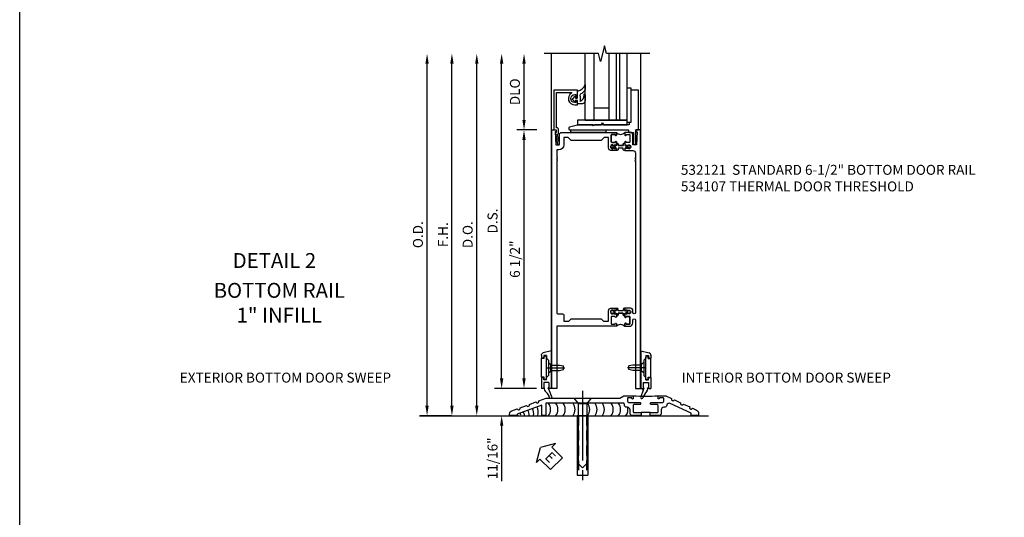
# Model space of a CAD drawing. Units: inches. Extents: x 0 to 132, y 0 to 87.
# Drawn here: x 0 to 25, y 28 to 41 of the extents above; entities that cross this region are included whole.
import ezdxf
from ezdxf.enums import TextEntityAlignment as Align

# ---------------------------------------------------------------- set-up
doc = ezdxf.new("R2010")
doc.units = ezdxf.units.IN
doc.header["$MEASUREMENT"] = 0
doc.linetypes.add('CENTER', pattern=[2, 1.25, -0.25, 0.25, -0.25])
doc.linetypes.add('HIDDEN', pattern=[0.375, 0.25, -0.125])
doc.layers.get('0').update_dxf_attribs({"color": 4})
for name, color, linetype in [('CENTER', 1, 'CENTER'), ('DIME', 2, 'Continuous'), ('FORMAT', 7, 'Continuous'), ('TEXT', 3, 'Continuous')]:
    doc.layers.add(name, color=color, linetype=linetype)
doc.styles.get("Standard").update_dxf_attribs({"font": 'arial.ttf'})
doc.dimstyles.new('EXT_ON-OFF', dxfattribs={"dimscale": 2, "dimtxt": 0.125, "dimasz": 0.125, "dimexe": 0.09, "dimexo": 0.1875, "dimgap": 0.05, "dimtad": 3, "dimdec": 5, "dimzin": 3, "dimdsep": 46, "dimlunit": 5, "dimtxsty": 'Standard', "dimcen": 0, "dimse2": 1, "dimazin": 0, "dimtfac": 1, "dimtdec": 4, "dimtofl": 0, "dimtmove": 0, "dimatfit": 0, "dimfxl": 1, "dimfrac": 2, "dimtolj": 1, "dimtzin": 3, "dimarcsym": 0})
doc.dimstyles.new('EXT_ON-ON', dxfattribs={"dimscale": 2, "dimtxt": 0.125, "dimasz": 0.125, "dimexe": 0.09, "dimexo": 0.1875, "dimgap": 0.05, "dimtad": 3, "dimdec": 4, "dimzin": 3, "dimdsep": 46, "dimlunit": 5, "dimtxsty": 'Standard', "dimcen": 0, "dimazin": 0, "dimtfac": 1, "dimtdec": 4, "dimtofl": 0, "dimtmove": 0, "dimatfit": 0, "dimfxl": 1, "dimfrac": 2, "dimtolj": 1, "dimtzin": 3, "dimarcsym": 0})

# ---------------------------------------------------------------- blocks, each defined once
blk = doc.blocks.new('B028315')
for p, q in [((0, 0.13), (0.053, 0.085)), ((0.053, 0.085), (0.053, -0.085)), ((0.053, 0.069), (0.275, 0.069)), ((0.275, 0.069), (0.375, 0.047)), ((0.375, 0.047), (0.375, -0.047)), ((0, -0.13), (0.053, -0.085)), ((0.053, -0.069), (0.275, -0.069)), ((0.275, -0.069), (0.375, -0.047))]:
    blk.add_line(p, q)
at = {"layer": 'CENTER'}
blk.add_line((-0.038, 0), (0.407, 0), dxfattribs=at)
blk = doc.blocks.new('B200429')
for p, q in [((0.055, -0.26925), (0.055, 0.2705)), ((0.109, 0.235), (0.109, 0.2705)), ((0.109, 0.235), (0.18, 0.235)), ((0.18, -0.235), (0.18, 0.235)), ((0.109, -0.235), (0.18, -0.235)), ((0.109, -0.26925), (0.109, -0.235))]:
    blk.add_line(p, q)
for centre, start, end in [((0.082, 0.2705), 0, 180), ((0.082, -0.26925), 180, 0)]:
    blk.add_arc(centre, 0.027, start, end)
blk = doc.blocks.new('B027309')
for p, q in [((-0.065, 0), (0.065, 0)), ((-0.065, 0), (-0.065, -0.135)), ((0.065, 0), (0.065, -0.135)), ((-0.069, -0.202), (-0.129, -0.36)), ((-0.075, -0.189), (-0.062, -0.184)), ((-0.069, -0.202), (-0.075, -0.189)), ((-0.065, -0.135), (-0.045, -0.135)), ((0.027, -0.219), (-0.01, -0.261)), ((0.045, -0.135), (0.065, -0.135)), ((0.046, -0.164), (0.045, -0.135)), ((-0.021, -0.278), (-0.063, -0.345))]:
    blk.add_line(p, q)
blk.add_lwpolyline([(-0.063, -0.345), (-0.063, -0.35), (-0.064, -0.356), (-0.065, -0.362), (-0.066, -0.368), (-0.067, -0.374), (-0.069, -0.379), (-0.072, -0.384), (-0.075, -0.388)])
for centre, radius, start, end in [((-0.197, -0.099), 0.159, 327.8039, 345.5256), ((-0.045, -0.138), 0.00313, 345.5256, 90), ((-0.032, -0.167), 0.0781, 318.2503, 2.5), ((-0.103, -0.376), 0.0301, 147.3503, 337.8368), ((0.036, -0.302), 0.0625, 138.2503, 157.5)]:
    blk.add_arc(centre, radius, start, end)
blk = doc.blocks.new('B027406')
for p, q in [((0, 0.952), (0.204, 0.897)), ((0, 0.952), (0, 0)), ((0.125, 0.765), (0.07, 0.717)), ((0.125, 0.828), (0.188, 0.828)), ((0.125, 0.828), (0.125, 0.765)), ((0.188, 0.828), (0.188, 0.796)), ((0.219, 0.765), (0.25, 0.765)), ((0.25, 0.837), (0.25, 0.765)), ((0.07, 0.717), (0.07, 0.329)), ((0.125, 0.281), (0.07, 0.329)), ((0.125, 0.219), (0.125, 0.281)), ((0.188, 0.219), (0.188, 0.25)), ((0.219, 0.281), (0.25, 0.281)), ((0.25, 0.281), (0.25, 0)), ((0, 0), (0.054, 0)), ((0.06, 0.157), (0.19, 0.157)), ((0.06, 0.157), (0.06, 0.022)), ((0.06, 0.157), (0.06, 0.022)), ((0.06, 0.022), (0.08, 0.022)), ((0.125, 0.219), (0.188, 0.219)), ((0.17, 0.022), (0.19, 0.022)), ((0.19, 0.157), (0.19, 0.022)), ((0.196, 0), (0.25, 0))]:
    blk.add_line(p, q)
for centre, radius, start, end in [((0.219, 0.796), 0.0312, 180, 270), ((0.188, 0.837), 0.0625, 0, 75), ((0.219, 0.25), 0.0312, 90, 180), ((0.054, 0.026), 0.026, 270, 351.1501), ((0.196, 0.026), 0.026, 188.8499, 270)]:
    blk.add_arc(centre, radius, start, end)
blk = doc.blocks.new('B200424')
for name, p in [('B027406', (0, 0)), ('B027309', (0.125, 0.157))]:
    blk.add_blockref(name, p)
blk = doc.blocks.new('S532MD02')
for name, p in [('B200424', (0.012, 0)), ('B200429', (0.082, 0.52325))]:
    blk.add_blockref(name, p)
at = {"rotation": 180}
blk.add_blockref('B028315', (0.082, 0.52325), dxfattribs=at)
blk = doc.blocks.new('S532MD02S532MD03KCADS')
at = {"xscale": -1}
blk.add_blockref('S532MD02', (0.012, 0.685), dxfattribs=at)
blk.add_blockref('S532MD02', (2.238, 0.685))
blk = doc.blocks.new('ESEAL2')
at = {"layer": 'TEXT', "color": 7}
for p, q in [((0.196, 0.338), (0, 0)), ((0.196, 0.21), (0.196, 0.338)), ((0.196, -0.338), (0, 0)), ((0.575, 0.21), (0.196, 0.21)), ((0.575, 0.21), (0.575, -0.21)), ((0.575, -0.21), (0.196, -0.21)), ((0.196, -0.21), (0.196, -0.338))]:
    blk.add_line(p, q, dxfattribs=at)
at = {"layer": 'TEXT', "color": 3}
blk.add_text('E', height=0.25, dxfattribs=at).set_placement((0.247, -0.116))
blk = doc.blocks.new('B028383')
at = {"color": 1, "linetype": 'CENTER'}
blk.add_line((-0.125, 0), (1.625, 0), dxfattribs=at)
for p, q in [((0, -0.1325), (0, 0.1325)), ((0, 0.1325), (1.5, 0.1325)), ((1.5, -0.1325), (1.5, 0.1325)), ((0, -0.1325), (1.5, -0.1325))]:
    blk.add_line(p, q)
at = {"color": 3, "linetype": 'HIDDEN'}
for p, q in [((0, 0.1013), (1.5, 0.1013)), ((0, -0.1013), (1.5, -0.1013))]:
    blk.add_line(p, q, dxfattribs=at)
blk = doc.blocks.new('B028201')
for p, q in [((0, 0.219), (0.128, 0.108)), ((0.128, 0.108), (1.642, 0.108)), ((0.128, -0.108), (0.128, 0.108)), ((1.75, 0), (1.642, 0.108)), ((1.75, 0), (1.642, -0.108)), ((0, -0.219), (0.128, -0.108)), ((0.128, -0.108), (1.642, -0.108))]:
    blk.add_line(p, q)
at = {"layer": 'CENTER'}
blk.add_line((-0.185, 0), (1.941, 0), dxfattribs=at)
blk = doc.blocks.new('B534107')
blk.add_line((2.479, -0.605), (2.26, -0.605))
at = {"color": 4}
for points in [[(2.26, -0.685), (2.254, -0.685), (2.244, -0.675), (2.234, -0.685), (2.039, -0.685, -0.414214), (1.977, -0.623), (1.977, -0.537, 0.414214), (1.915, -0.475), (1.898, -0.475, -0.414214), (1.836, -0.413), (1.836, -0.402, 0.414214), (1.806, -0.372), (-0.143, -0.372), (-0.143, -0.685), (-0.237, -0.685), (-0.237, -0.42), (-0.862, -0.647), (-0.862, -0.685), (-1.05, -0.685), (-1.05, -0.645, -0.315299), (-0.99, -0.561), (-0.859, -0.513, 1), (-0.785, -0.486), (-0.624, -0.427, 1), (-0.55, -0.401), (-0.389, -0.342, 1), (-0.315, -0.315), (-0.128, -0.247), (1.72, -0.247), (1.82, -0.189, -0.131652), (1.835, -0.185), (2.057, -0.185), (2.057, -0.251, -1.023133), (2.026, -0.251, 0.427673), (2.011, -0.235), (1.931, -0.235, 0.414214), (1.916, -0.25), (1.916, -0.324, 0.414214), (1.947, -0.355), (2.229, -0.355, -0.414214), (2.244, -0.37), (2.244, -0.39, -0.414214), (2.229, -0.405), (2.087, -0.405, 0.414214), (2.057, -0.435), (2.057, -0.59, 0.414214), (2.072, -0.605), (2.26, -0.605)], [(2.479, -0.685), (2.479, -0.605), (2.667, -0.605, 0.414214), (2.682, -0.59), (2.682, -0.435, 0.414214), (2.652, -0.405), (2.509, -0.405, -0.414214), (2.494, -0.39), (2.494, -0.37, -0.414214), (2.509, -0.355), (2.792, -0.355, 0.414214), (2.823, -0.324), (2.823, -0.25, 0.414214), (2.808, -0.235), (2.728, -0.235, 0.419023), (2.713, -0.25, -1.008231), (2.682, -0.251), (2.682, -0.185), (2.864, -0.185, -0.109518), (2.877, -0.188), (3.023, -0.256, 1), (3.093, -0.289), (3.249, -0.362, 1), (3.32, -0.395), (3.476, -0.467, 1), (3.547, -0.5), (3.649, -0.548, -0.291473), (3.701, -0.629), (3.701, -0.685), (3.513, -0.685), (3.513, -0.623), (2.989, -0.378, 0.492589), (2.902, -0.424, -0.363463), (2.841, -0.475), (2.824, -0.475, 0.414214), (2.762, -0.537), (2.762, -0.623, -0.414214), (2.7, -0.685), (2.504, -0.685), (2.494, -0.675), (2.484, -0.685)]]:
    blk.add_lwpolyline(points, format="xyb", close=True, dxfattribs=at)
blk.add_lwpolyline([(2.057, -0.185, 0.0416), (2.682, -0.185)], format="xyb")
blk = doc.blocks.new('*D1800')
at = {"layer": 'DIME', "color": 0, "lineweight": -2, "transparency": 16777216}
for p, q in [((-3.125, 0.25), (-3.125, 8.858)), ((-2.516, 0), (-3.305, 0))]:
    blk.add_line(p, q, dxfattribs=at)
at = {"layer": 'DIME', "color": 0, "transparency": 16777216}
for points in [[(-3.167, 8.858), (-3.083, 8.858), (-3.125, 9.108)], [(-3.167, 0.25), (-3.083, 0.25), (-3.125, 0)]]:
    blk.add_solid(points, dxfattribs=at)
at = {"layer": 'DIME', "color": 0, "transparency": 16777216, "insert": (-3.354, 4.554), "char_height": 0.25, "attachment_point": 5, "rotation": 90}
blk.add_mtext('\\A1;O.D.', dxfattribs=at)
blk = doc.blocks.new('*D1801')
at = {"layer": 'DIME', "color": 0, "lineweight": -2, "transparency": 16777216}
for p, q in [((-2.5, 0.25), (-2.5, 8.858)), ((-2.938, 0), (-2.32, 0))]:
    blk.add_line(p, q, dxfattribs=at)
at = {"layer": 'DIME', "color": 0, "transparency": 16777216}
for points in [[(-2.542, 8.858), (-2.458, 8.858), (-2.5, 9.108)], [(-2.542, 0.25), (-2.458, 0.25), (-2.5, 0)]]:
    blk.add_solid(points, dxfattribs=at)
at = {"layer": 'DIME', "color": 0, "transparency": 16777216, "insert": (-2.725, 4.554), "char_height": 0.25, "attachment_point": 5, "rotation": 90}
blk.add_mtext('\\A1;F.H.', dxfattribs=at)
blk = doc.blocks.new('*D1802')
at = {"layer": 'DIME', "color": 0, "lineweight": -2, "transparency": 16777216}
for p, q in [((-1.875, 0.25), (-1.875, 8.858)), ((-2.938, 0), (-1.695, 0))]:
    blk.add_line(p, q, dxfattribs=at)
at = {"layer": 'DIME', "color": 0, "transparency": 16777216}
for points in [[(-1.917, 8.858), (-1.833, 8.858), (-1.875, 9.108)], [(-1.917, 0.25), (-1.833, 0.25), (-1.875, 0)]]:
    blk.add_solid(points, dxfattribs=at)
at = {"layer": 'DIME', "color": 0, "transparency": 16777216, "insert": (-2.104, 4.554), "char_height": 0.25, "attachment_point": 5, "rotation": 90}
blk.add_mtext('\\A1;D.O.', dxfattribs=at)
blk = doc.blocks.new('*D1803')
at = {"layer": 'DIME', "color": 0, "lineweight": -2, "transparency": 16777216}
for p, q in [((-1.25, 0.938), (-1.25, 8.858)), ((-0.375, 0.688), (-1.43, 0.688))]:
    blk.add_line(p, q, dxfattribs=at)
at = {"layer": 'DIME', "color": 0, "transparency": 16777216}
for points in [[(-1.292, 8.858), (-1.208, 8.858), (-1.25, 9.108)], [(-1.292, 0.938), (-1.208, 0.938), (-1.25, 0.688)]]:
    blk.add_solid(points, dxfattribs=at)
at = {"layer": 'DIME', "color": 0, "transparency": 16777216, "insert": (-1.479, 4.898), "char_height": 0.25, "attachment_point": 5, "rotation": 90}
blk.add_mtext('\\A1;D.S.', dxfattribs=at)
blk = doc.blocks.new('*D1804')
at = {"layer": 'DIME', "color": 0, "lineweight": -2, "transparency": 16777216}
for p, q in [((-0.363, 7.188), (-0.868, 7.188)), ((-0.688, 0.938), (-0.688, 6.938)), ((-0.375, 0.688), (-0.868, 0.688))]:
    blk.add_line(p, q, dxfattribs=at)
at = {"layer": 'DIME', "color": 0, "transparency": 16777216}
for points in [[(-0.729, 6.938), (-0.646, 6.938), (-0.688, 7.188)], [(-0.729, 0.938), (-0.646, 0.938), (-0.688, 0.688)]]:
    blk.add_solid(points, dxfattribs=at)
at = {"layer": 'DIME', "color": 0, "transparency": 16777216, "insert": (-0.917, 3.938), "char_height": 0.25, "attachment_point": 5, "rotation": 90}
blk.add_mtext('\\A1;6 1/2"', dxfattribs=at)
blk = doc.blocks.new('*D1805')
at = {"layer": 'DIME', "color": 0, "lineweight": -2, "transparency": 16777216}
for p, q in [((-0.687, 7.438), (-0.687, 8.858)), ((-0.363, 7.188), (-0.867, 7.188))]:
    blk.add_line(p, q, dxfattribs=at)
at = {"layer": 'DIME', "color": 0, "transparency": 16777216}
for points in [[(-0.729, 8.858), (-0.646, 8.858), (-0.687, 9.108)], [(-0.729, 7.438), (-0.646, 7.438), (-0.687, 7.188)]]:
    blk.add_solid(points, dxfattribs=at)
at = {"layer": 'DIME', "color": 0, "transparency": 16777216, "insert": (-0.917, 8.148), "char_height": 0.25, "attachment_point": 5, "rotation": 90}
blk.add_mtext('\\A1;DLO', dxfattribs=at)
blk = doc.blocks.new('*D1806')
at = {"layer": 'DIME', "color": 0, "lineweight": -2, "transparency": 16777216}
for p, q in [((-1.25, 0.938), (-1.25, 1.188)), ((-0.375, 0.688), (-1.43, 0.688)), ((-2.938, 0), (-1.07, 0)), ((-1.25, -0.25), (-1.25, -1.644))]:
    blk.add_line(p, q, dxfattribs=at)
at = {"layer": 'DIME', "color": 0, "transparency": 16777216}
for points in [[(-1.292, 0.938), (-1.208, 0.938), (-1.25, 0.688)], [(-1.292, -0.25), (-1.208, -0.25), (-1.25, 0)]]:
    blk.add_solid(points, dxfattribs=at)
at = {"layer": 'DIME', "color": 0, "transparency": 16777216, "insert": (-1.479, -1.072), "char_height": 0.25, "attachment_point": 5, "rotation": 90}
blk.add_mtext('\\A1;11/16"', dxfattribs=at)
blk = doc.blocks.new('P532025')
blk.add_lwpolyline([(1.961, 2.2495, 0.414213562), (2.049, 2.3375), (2.049, 2.4085, -1), (2.111, 2.4085), (2.111, 0.6875), (2.236, 0.6875), (2.236, 7.1875), (2.124, 7.1875), (2.124, 7.1375), (2.156, 7.1375), (2.14, 6.8135), (2.061, 6.8135, -0.414213562), (2.046, 6.8285), (2.046, 7.0635, 0.414213562), (1.984, 7.1255), (1.846, 7.1255), (1.846, 7.060125, 1), (1.87725, 7.060125), (1.87725, 7.0605, -0.414213562), (1.89225, 7.0755), (1.961, 7.0755, -0.414213562), (1.976, 7.0605), (1.976, 6.8905, -0.414213562), (1.961, 6.8755), (1.89225, 6.8755, -0.414213562), (1.87725, 6.8905), (1.87725, 6.890875, 1), (1.846, 6.890875), (1.846, 6.8195), (1.866, 6.7995), (1.866, 6.8095), (1.91, 6.8095), (1.92, 6.7995), (1.9415, 6.7995), (1.9415, 6.8125), (1.963, 6.8125, -0.75), (1.963, 6.7165), (1.9415, 6.7165), (1.9415, 6.7295), (1.92, 6.7295), (1.91, 6.7195), (1.866, 6.7195), (1.866, 6.7295), (1.846, 6.7095), (1.846, 6.6715), (2.0485, 6.6715, -0.414213562), (2.111, 6.609), (2.111, 6.4815, 1), (2.111, 6.4615), (2.111, 6.4195, 1), (2.111, 6.3995), (2.111, 2.5955, -1), (2.049, 2.5955), (2.049, 2.6415, 0.414213562), (1.987, 2.7035), (1.846, 2.7035), (1.846, 2.6655), (1.866, 2.6455), (1.866, 2.6555), (1.91, 2.6555), (1.92, 2.6455), (1.9415, 2.6455), (1.9415, 2.6585), (1.963, 2.6585, -0.75), (1.963, 2.5625), (1.9415, 2.5625), (1.9415, 2.5755), (1.92, 2.5755), (1.91, 2.5655), (1.866, 2.5655), (1.866, 2.5755), (1.846, 2.5555), (1.846, 2.484125, 1), (1.87725, 2.484125), (1.87725, 2.4845, -0.414213562), (1.89225, 2.4995), (1.961, 2.4995, -0.414213562), (1.976, 2.4845), (1.976, 2.3145, -0.414213562), (1.961, 2.2995), (1.89225, 2.2995, -0.414213562), (1.87725, 2.3145), (1.87725, 2.314875, 1), (1.846, 2.314875), (1.846, 2.2495)], format="xyb", close=True)
blk = doc.blocks.new('P532026')
blk.add_lwpolyline([(0.137, 2.5805, 0.414213562), (0.152, 2.5655), (0.28, 2.5655, -0.414213562), (0.311, 2.5345), (0.311, 2.3745), (0.4355, 2.3745), (0.4985, 2.4375), (1.2485, 2.4375), (1.3115, 2.3745), (1.436, 2.3745), (1.436, 2.6415, -0.414213562), (1.498, 2.7035), (1.636, 2.7035), (1.636, 2.6655), (1.616, 2.6455), (1.616, 2.6555), (1.572, 2.6555), (1.562, 2.6455), (1.5405, 2.6455), (1.5405, 2.6585), (1.519, 2.6585, 0.75), (1.519, 2.5625), (1.5405, 2.5625), (1.5405, 2.5755), (1.562, 2.5755), (1.572, 2.5655), (1.616, 2.5655), (1.616, 2.5755), (1.636, 2.5555), (1.636, 2.484125, -1), (1.60475, 2.484125), (1.60475, 2.4845, 0.414213562), (1.58975, 2.4995), (1.521, 2.4995, 0.414213562), (1.506, 2.4845), (1.506, 2.3145, 0.414213562), (1.521, 2.2995), (1.58975, 2.2995, 0.414213562), (1.60475, 2.3145), (1.60475, 2.314875, -1), (1.636, 2.314875), (1.636, 2.2495), (0.137, 2.2495), (0.137, 0.6875), (0.012, 0.6875), (0.012, 7.1875), (0.124, 7.1875), (0.124, 7.1375), (0.092, 7.1375), (0.108, 6.8135), (0.187, 6.8135, 0.414213562), (0.202, 6.8285), (0.202, 7.0635, -0.414213562), (0.264, 7.1255), (1.636, 7.1255), (1.636, 7.060125, -1), (1.60475, 7.060125), (1.60475, 7.0605, 0.414213562), (1.58975, 7.0755), (1.521, 7.0755, 0.414213562), (1.506, 7.0605), (1.506, 6.8905, 0.414213562), (1.521, 6.8755), (1.58975, 6.8755, 0.414213562), (1.60475, 6.8905), (1.60475, 6.890875, -1), (1.636, 6.890875), (1.636, 6.8195), (1.616, 6.7995), (1.616, 6.8095), (1.572, 6.8095), (1.562, 6.7995), (1.5405, 6.7995), (1.5405, 6.8125), (1.519, 6.8125, 0.75), (1.519, 6.7165), (1.5405, 6.7165), (1.5405, 6.7295), (1.562, 6.7295), (1.572, 6.7195), (1.616, 6.7195), (1.616, 6.7295), (1.636, 6.7095), (1.636, 6.6715), (1.498, 6.6715, -0.414213562), (1.436, 6.7335), (1.436, 7.0005), (1.3265, 7.0005), (1.2485, 6.9225), (0.4985, 6.9225), (0.4205, 7.0005), (0.311, 7.0005), (0.311, 6.8135, -0.414213562), (0.186, 6.6885), (0.137, 6.6885), (0.137, 6.4985, -1), (0.137, 6.4785), (0.137, 6.4365, -1), (0.137, 6.4165)], format="xyb", close=True)
blk = doc.blocks.new('CLIP AND POUR')
for points in [[(-0.151, 0.342), (-0.22, 0.342, 0.414214), (-0.235, 0.327), (-0.235, 0.157, 0.414214), (-0.22, 0.142), (-0.151, 0.142, 0.414214), (-0.136, 0.157), (-0.136, 0.157, -1), (-0.105, 0.157), (-0.105, 0.104, -1), (-0.065, 0.104), (-0.065, 0.072, 0.414214), (-0.055, 0.062), (0.055, 0.062, 0.414214), (0.065, 0.072), (0.065, 0.104, -1), (0.105, 0.104), (0.105, 0.157, -1), (0.136, 0.157), (0.136, 0.157, 0.414214), (0.151, 0.142), (0.22, 0.142, 0.414214), (0.235, 0.157), (0.235, 0.327, 0.414214), (0.22, 0.342), (0.151, 0.342, 0.414214), (0.136, 0.327), (0.136, 0.327, -1), (0.105, 0.327), (0.105, 0.392, -0.47619), (-0.105, 0.392), (-0.105, 0.327, -1), (-0.136, 0.327), (-0.136, 0.327, 0.414214)], [(-0.105, -0.042, 1), (-0.065, -0.042), (-0.065, -0.01, -0.414214), (-0.055, 0), (0.055, 0, -0.414214), (0.065, -0.01), (0.065, -0.042, 1), (0.105, -0.042), (0.105, -0.017, -0.198912), (0.108, -0.01), (0.126, 0.008, -0.198912), (0.133, 0.011), (0.181, 0.011, 0.191401), (0.2, 0.003), (0.223, 0.003, 1), (0.223, 0.059), (0.2, 0.059, 0.191401), (0.181, 0.051), (0.133, 0.051, -0.198912), (0.126, 0.054), (0.108, 0.072, -0.198912), (0.105, 0.079), (0.105, 0.104, 1), (0.065, 0.104), (0.065, 0.072, -0.414214), (0.055, 0.062), (-0.055, 0.062, -0.414214), (-0.065, 0.072), (-0.065, 0.104, 1), (-0.105, 0.104), (-0.105, 0.079, -0.198912), (-0.108, 0.072), (-0.126, 0.054, -0.198912), (-0.133, 0.051), (-0.181, 0.051, 0.191401), (-0.2, 0.059), (-0.223, 0.059, 1), (-0.223, 0.003), (-0.2, 0.003, 0.191401), (-0.181, 0.011), (-0.133, 0.011, -0.198912), (-0.126, 0.008), (-0.108, -0.01, -0.198912), (-0.105, -0.017)], [(-0.156, 0.053), (-0.155, 0.054, -0.267949), (-0.153, 0.056), (-0.143, 0.055, 1), (-0.142, 0.075), (-0.152, 0.076, 0.267949), (-0.172, 0.065), (-0.173, 0.063, 0.008727), (-0.174, 0.063), (-0.181, 0.051), (-0.158, 0.051), (-0.157, 0.053, -0.008727)], [(-0.173, -0.001), (-0.172, -0.003, 0.267949), (-0.152, -0.014), (-0.142, -0.013, 1), (-0.143, 0.007), (-0.153, 0.006, -0.267949), (-0.155, 0.008), (-0.156, 0.009, -0.008727), (-0.157, 0.009), (-0.158, 0.011), (-0.181, 0.011), (-0.174, -0.001, 0.008727)], [(0.173, 0.063), (0.172, 0.065, 0.267949), (0.152, 0.076), (0.142, 0.075, 1), (0.143, 0.055), (0.153, 0.056, -0.267949), (0.155, 0.054), (0.156, 0.053, -0.008727), (0.157, 0.053), (0.158, 0.051), (0.181, 0.051), (0.174, 0.063, 0.008727)], [(0.156, 0.009), (0.155, 0.008, -0.267949), (0.153, 0.006), (0.143, 0.007, 1), (0.142, -0.013), (0.152, -0.014, 0.267949), (0.172, -0.003), (0.173, -0.001, 0.008727), (0.174, -0.001), (0.181, 0.011), (0.158, 0.011), (0.157, 0.009, -0.008727)]]:
    blk.add_lwpolyline(points, format="xyb", close=True)
blk = doc.blocks.new('B532121')
for name in ['P532026', 'P532025']:
    blk.add_blockref(name, (0, 0))
at = {"xscale": -1}
blk.add_blockref('CLIP AND POUR', (1.741, 6.7335), dxfattribs=at)
at = {"rotation": 180}
blk.add_blockref('CLIP AND POUR', (1.741, 2.6415), dxfattribs=at)
blk = doc.blocks.new('B575041')
blk.add_lwpolyline([(0.373, 0.942, -0.752158), (0.379, 0.924, 0.752158), (0.463, 0.63), (0.534, 0.63), (0.534, 0.715, 0.414214), (0.502, 0.747), (0.494, 0.747), (0.494, 0.688), (0.463, 0.688, -1), (0.463, 0.89), (0.494, 0.89), (0.494, 0.831), (0.502, 0.831, 0.414214), (0.534, 0.863), (0.534, 1), (-0.062, 1), (-0.062, 0.005, 0.414214), (-0.057, 0), (0, 0), (0, -0.067), (-0.023, -0.064), (-0.023, -0.084), (0.026, -0.356), (0.073, -0.356, 0.414214), (0.078, -0.351), (0.078, -0.311, 0.414214), (0.073, -0.306), (0.068, -0.306), (0.033, -0.112, 0.247203), (0.058, -0.064), (0.058, 0, 0.374242), (0.008, 0.057), (0.008, 0.942)], format="xyb", close=True)
blk = doc.blocks.new('B027563-M2')
blk.add_lwpolyline([(0.237, -0.033, 1.093708), (0.237, -0.042, 0.322009), (0.34, 0.108), (0.338, 0.132, -0.99043), (0.358, 0.134, -0.075933), (0.365, 0.077), (0.366, -0.025, -0.395274), (0.255, -0.115), (0.192, -0.115, -0.414168), (0.172, -0.095), (0.172, -0.037, 0.437855), (0.162, -0.026), (0.126, -0.026, 0.588539), (0.117, -0.041), (0.129, -0.061, -0.902954), (0.113, -0.073), (0.053, -0.01, -0.417539), (0.053, 0.018), (0.112, 0.08, -0.919964), (0.129, 0.069), (0.118, 0.049, 0.601007), (0.126, 0.034), (0.162, 0.034, 0.427379), (0.172, 0.044), (0.172, 0.211, 0.254362), (0.366, 0.377), (0.366, 0.257, -0.191925), (0.237, 0.131, 0.126524), (0.237, 0.073), (0.237, -0.033)], format="xyb")
blk = doc.blocks.new('B575030')
blk.add_lwpolyline([(-0.188, -0.042, 0.414214), (-0.168, -0.062), (-0.058, -0.062), (-0.058, -0.304), (-0.068, -0.304), (-0.068, -0.334, 0.414214), (-0.048, -0.354), (-0.02, -0.354, 0.414214), (0, -0.334), (0, 0), (0.062, 0), (0.062, 1), (-0.126, 1), (-0.126, 0.187), (-0.166, 0.187), (-0.166, 0.126), (-1.043, 0.126), (-1.063, 0.106), (-1.083, 0.126), (-1.438, 0.126), (-1.672, 0.072, 0.361903), (-1.688, 0.053), (-1.688, 0.027, 0.414214), (-1.668, 0.007), (-0.208, 0.007, -0.414214), (-0.188, -0.013)], format="xyb", close=True)
blk = doc.blocks.new('B027907')
blk.add_lwpolyline([(0, 0.065), (0.03, 0.125), (0.625, 0.125), (0.625, 0), (-0.625, 0), (-0.625, 0.125), (-0.03, 0.125)], close=True)
blk = doc.blocks.new('B127171')
at = {"color": 4}
blk.add_lwpolyline([(0, 0.09), (0.875, 0.09), (0.875, 0), (0, 0)], close=True, dxfattribs=at)
blk = doc.blocks.new('B127171M')
blk.add_lwpolyline([(0, 0.07), (0.875, 0.07), (0.875, 0), (0, 0)], close=True)
blk = doc.blocks.new('S532GT09')
for p, q in [((0.728, 0.251), (0.728, 1.92)), ((0.951, 0.251), (0.951, 1.92)), ((1.326, 0.251), (1.326, 1.92)), ((1.51, 0.251), (1.51, 1.92)), ((1.6, 0.251), (1.6, 1.92)), ((1.784, 0.251), (1.784, 1.92)), ((0.951, 0.558), (1.326, 0.558)), ((0.728, 0.251), (1.784, 0.251))]:
    blk.add_line(p, q)
for name, p in [('B575041', (0, 0)), ('B575030', (2, 0)), ('B027563-M2', (0.362, 0.769)), ('B127171M', (0.366, -0.063))]:
    blk.add_blockref(name, p)
at = {"rotation": 90}
blk.add_blockref('B127171', (1.874, 0.187), dxfattribs=at)
at = {"xscale": -1, "rotation": 180}
blk.add_blockref('B027907', (1.159, 0.251), dxfattribs=at)
blk = doc.blocks.new('S532BR02S532MD01S532GT09KCADS')
for p, q in [((0, 0.6875), (0, 9.107999)), ((2.25, 0.68755), (2.25, 9.107999)), ((-3.314691, 0), (3.9505, 0)), ((0, 0), (0.00049, 0))]:
    blk.add_line(p, q)
blk.add_lwpolyline([(2.476107, 9.107999), (1.384614, 9.107999), (1.334614, 9.307999), (1.234614, 8.907999), (1.184614, 9.107999), (-0.181993, 9.107999)])
for centre, start, end in [((-0.291028, 0.157966), 324.5106567, 35.4893433), ((-0.291028, 0.157966), 324.5106567, 35.4893433), ((-0.106369, 0.157966), 324.5106567, 35.4893433), ((-0.106369, 0.157966), 324.5106567, 35.4893433), ((0.078291, 0.157966), 324.5106567, 35.4893433), ((0.078291, 0.157966), 324.5106567, 35.4893433), ((0.32495, 0.157966), 324.5106567, 35.4893433), ((0.32495, 0.157966), 324.5106567, 35.4893433), ((0.694268, 0.157966), 324.5106567, 35.4893433), ((0.694268, 0.157966), 324.5106567, 35.4893433), ((0.878927, 0.157966), 324.5106567, 35.4893433), ((0.878927, 0.157966), 324.5106567, 35.4893433), ((1.063586, 0.157966), 324.5106567, 35.4893433), ((1.063586, 0.157966), 324.5106567, 35.4893433), ((1.286761, 0.157966), 324.5106567, 35.4893433), ((1.286761, 0.157966), 324.5106567, 35.4893433), ((1.47142, 0.157966), 324.5106567, 35.4893433), ((1.47142, 0.157966), 324.5106567, 35.4893433), ((-1.094022, -0.097258), 22.91769, 30.4506236), ((-1.094022, -0.097258), 22.91769, 30.4506236), ((-1.019501, -0.070831), 18.1007876, 30.8633269), ((-1.019501, -0.070831), 18.1007876, 30.8633269), ((-0.938588, -0.038183), 8.8154201, 30.2126858), ((-0.938588, -0.038183), 8.8154201, 30.2126858), ((-0.824952, 0.00419), 359.7601645, 30.0069191), ((-0.824952, 0.00419), 359.7601645, 30.0069191), ((-0.711315, 0.046563), 350.6988512, 29.8012826), ((-0.711315, 0.046563), 350.6988512, 29.8012826), ((-0.597023, 0.087588), 341.3938336, 29.9176578), ((-0.597023, 0.087588), 341.3938336, 29.9176578), ((1.656079, 0.157966), 324.5106567, 11.7204059), ((1.656079, 0.157966), 324.5106567, 11.7204059)]:
    blk.add_arc(centre, 0.269141, start, end)
for name, p in [('S532GT09', (0.124, 7.1875)), ('B532121', (0, 0)), ('B534107', (0, 0.687601)), ('B534107', (0, 0.6875))]:
    blk.add_blockref(name, p)
at = {"rotation": 270}
blk.add_blockref('B028201', (0.781, 0.439218), dxfattribs=at)
blk.add_blockref('B028201', (0.781, 0.439218), dxfattribs=at)
at = {"linetype": 'Continuous', "rotation": 270}
blk.add_blockref('B028383', (0.781, 0.001716), dxfattribs=at)
blk.add_blockref('B028383', (0.781, 0.001716), dxfattribs=at)
at = {"layer": 'TEXT', "rotation": 315}
blk.add_blockref('ESEAL2', (-0.27644, -0.801336), dxfattribs=at)
blk.add_blockref('ESEAL2', (-0.27644, -0.801336), dxfattribs=at)
at = {"layer": 'DIME'}
for base, p1, text, picture, middle in [((-3.125, 9.107999), (-2.141459, 0), 'O.D.', '*D1800', (-3.354349, 4.554)), ((-2.5, 9.107999), (-3.312994, 0), 'F.H.', '*D1801', (-2.725, 4.554)), ((-1.875, 9.107999), (-3.312994, 0), 'D.O.', '*D1802', (-2.104349, 4.554)), ((-1.25, 9.107999), (0, 0.6875), 'D.S.', '*D1803', (-1.479263, 4.89775)), ((-0.6875, 9.107999), (0.012, 7.1875), 'DLO', '*D1805', (-0.916849, 8.14775))]:
    dim = blk.add_linear_dim(base=base, p1=p1, p2=(-0.181993, 9.107999), angle=90, text=text, dimstyle='EXT_ON-OFF', override={"dimpost": '"'}, dxfattribs=at)
    dim.commit()
    dim.dimension.update_dxf_attribs({"geometry": picture, "text_midpoint": middle})
for base, p2, picture, middle in [((-0.6875, 7.1875), (0.012, 7.1875), '*D1804', (-0.916763, 3.9375)), ((-1.25, 0), (-3.312994, 0), '*D1806', (-1.479263, -1.071777))]:
    dim = blk.add_linear_dim(base=base, p1=(0, 0.6875), p2=p2, angle=90, dimstyle='EXT_ON-ON', override={"dimpost": '"'}, dxfattribs=at)
    dim.commit()
    dim.dimension.update_dxf_attribs({"geometry": picture, "text_midpoint": middle})

msp = doc.modelspace()

# ---------------------------------------------------------------- linework, layer by layer
at = {"layer": 'FORMAT'}
msp.add_lwpolyline([(132.33, 0), (0, 0), (0, 87.14)], dxfattribs=at)

# ---------------------------------------------------------------- block references
for name, p in [('S532BR02S532MD01S532GT09KCADS', (13.364, 31.049)), ('S532MD02S532MD03KCADS', (13.364, 31.047))]:
    msp.add_blockref(name, p)

# ---------------------------------------------------------------- texts
at = {"color": 2, "linetype": 'Continuous'}
msp.add_text('DETAIL 2', height=0.375, dxfattribs=at).set_placement((6.403, 34.765), align=Align.CENTER)
at = {"color": 7, "insert": (6.526, 34.39), "char_height": 0.375, "width": 7.34375, "attachment_point": 2}
msp.add_mtext('BOTTOM RAIL \\P1" INFILL', dxfattribs=at)
at = {"layer": 'TEXT', "char_height": 0.25, "attachment_point": 1}
for s, insert, width in [('532121  STANDARD 6-1/2" BOTTOM DOOR RAIL \\P534107 THERMAL DOOR THRESHOLD', (16.619, 37.359), 9.47895), ('EXTERIOR BOTTOM DOOR SWEEP', (4.024, 32.133), 5.9677), ('INTERIOR BOTTOM DOOR SWEEP', (16.638, 32.133), 5.9677)]:
    msp.add_mtext(s, dxfattribs=dict(at, insert=insert, width=width))

doc.saveas('drawing.dxf')
